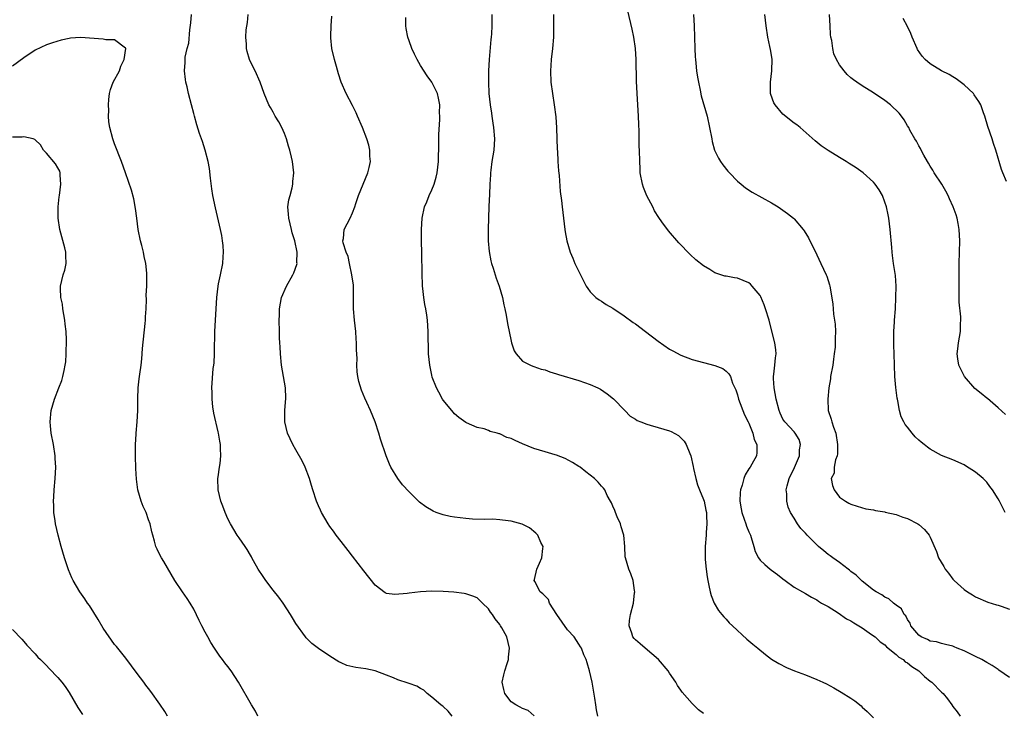
# Model space of a CAD drawing. Units: inches. Extents: x 2514000 to 2517000, y 1533000 to 1536000.
# Drawn here: x 2514890 to 2515064, y 1535404 to 1535526 of the extents above; entities that cross this region are included whole.
import ezdxf

# ---------------------------------------------------------------- set-up
doc = ezdxf.new("R2010")
doc.units = ezdxf.units.IN
doc.header["$MEASUREMENT"] = 0
doc.layers.add('LD25141533_10ft', color=93, linetype='Continuous')

msp = doc.modelspace()

# ---------------------------------------------------------------- linework, layer by layer
at = {"layer": 'LD25141533_10ft'}
for points, elevation in [([(2514966.6, 1535403), (2514965.89, 1535403.89), (2514965, 1535404.69), (2514964.83, 1535404.83), (2514964.59, 1535405), (2514963, 1535406.39), (2514962.19, 1535407), (2514961.59, 1535407.59), (2514961, 1535407.9), (2514960.34, 1535408.34), (2514959, 1535408.79), (2514958.85, 1535408.85), (2514957, 1535409.46), (2514956.24, 1535409.76), (2514955, 1535410.28), (2514953.04, 1535411.04), (2514951.36, 1535411.36), (2514949.62, 1535411.62), (2514947.99, 1535411.99), (2514947, 1535412.44), (2514946.59, 1535412.59), (2514945, 1535413.59), (2514942.99, 1535414.99), (2514941.85, 1535415.85), (2514941, 1535416.66), (2514940.84, 1535416.84), (2514940.71, 1535417), (2514939, 1535419.41), (2514938.4, 1535420.4), (2514938.09, 1535421), (2514936.77, 1535423), (2514936.01, 1535424.01), (2514935, 1535425.28), (2514933.7, 1535427), (2514933, 1535428.02), (2514932.61, 1535428.61), (2514932.38, 1535429), (2514931.54, 1535430.46), (2514931.24, 1535431), (2514931.16, 1535431.16), (2514931, 1535431.43), (2514930.44, 1535432.44), (2514930.04, 1535433), (2514929, 1535434.54), (2514928.67, 1535435), (2514927.44, 1535437), (2514927, 1535437.88), (2514926.52, 1535439), (2514926.11, 1535440.11), (2514925.76, 1535441), (2514925.27, 1535443), (2514925.24, 1535445), (2514925.3, 1535445.3), (2514925.53, 1535447), (2514925.65, 1535447.65), (2514925.78, 1535449), (2514925.72, 1535450.28), (2514925.73, 1535451), (2514925.6, 1535451.6), (2514925.37, 1535453), (2514925.27, 1535453.27), (2514924.53, 1535456.53), (2514924.34, 1535457.66), (2514924.21, 1535459), (2514924.24, 1535460.24), (2514924.19, 1535461), (2514924.42, 1535464.42), (2514924.5, 1535465), (2514924.58, 1535465.42), (2514924.62, 1535467), (2514924.62, 1535468.62), (2514924.66, 1535469), (2514924.68, 1535469.32), (2514924.72, 1535471), (2514925.04, 1535477), (2514925.27, 1535479), (2514925.37, 1535479.37), (2514925.71, 1535481), (2514926.1, 1535483), (2514926.19, 1535484.19), (2514926.23, 1535485), (2514926.17, 1535486.17), (2514926.08, 1535487), (2514925.93, 1535487.93), (2514925.72, 1535489), (2514924.81, 1535492.81), (2514924.36, 1535495), (2514924.17, 1535496.17), (2514923.95, 1535498.05), (2514923.77, 1535499.77), (2514923.54, 1535501), (2514923.02, 1535503.02), (2514922.54, 1535504.54), (2514922.36, 1535505), (2514922.02, 1535505.98), (2514921.51, 1535507.51), (2514921.1, 1535509), (2514921, 1535509.46), (2514920.56, 1535511), (2514920.04, 1535513), (2514919.79, 1535514.21), (2514919.6, 1535515), (2514919.51, 1535515.5), (2514919.35, 1535517), (2514919.48, 1535518.52), (2514919.45, 1535519), (2514919.46, 1535519.46), (2514919.81, 1535521), (2514920.09, 1535521.91), (2514920.26, 1535524.26), (2514920.49, 1535525.51), (2514920.59, 1535527)], 6830), ([(2514981.08, 1535403.08), (2514980.03, 1535404.03), (2514979, 1535404.38), (2514978.63, 1535404.63), (2514977.87, 1535405), (2514977, 1535405.56), (2514975.88, 1535407), (2514975.71, 1535407.71), (2514975.45, 1535409), (2514975.71, 1535410.29), (2514975.88, 1535411), (2514976.34, 1535412.34), (2514976.54, 1535413), (2514976.55, 1535413.45), (2514976.75, 1535415), (2514976.24, 1535417), (2514975.37, 1535418.63), (2514975.15, 1535419), (2514975.08, 1535419.08), (2514975, 1535419.2), (2514974.19, 1535420.19), (2514973.73, 1535421), (2514973.38, 1535421.38), (2514973, 1535422), (2514971.98, 1535423), (2514971, 1535423.89), (2514970.23, 1535424.23), (2514969, 1535424.65), (2514968.71, 1535424.71), (2514966.93, 1535424.93), (2514965, 1535425.05), (2514963, 1535425.09), (2514961, 1535424.99), (2514959, 1535424.76), (2514958.69, 1535424.69), (2514956.48, 1535424.48), (2514955, 1535424.71), (2514954.79, 1535424.79), (2514953, 1535426.16), (2514951, 1535428.66), (2514950, 1535430), (2514949, 1535431.28), (2514948.27, 1535432.27), (2514947, 1535433.88), (2514946.15, 1535435), (2514945.67, 1535435.67), (2514945, 1535436.54), (2514944.69, 1535437), (2514943.55, 1535439), (2514943.38, 1535439.38), (2514943, 1535440.17), (2514942.64, 1535441), (2514941.99, 1535443), (2514941.79, 1535443.79), (2514941.41, 1535445), (2514940.66, 1535447), (2514940.13, 1535448.13), (2514939, 1535450.04), (2514938.48, 1535451), (2514938.03, 1535452.03), (2514937.56, 1535453), (2514937.09, 1535455), (2514937.07, 1535457), (2514937.21, 1535459.21), (2514937.15, 1535461), (2514936.47, 1535465), (2514936.27, 1535467), (2514936.24, 1535468.24), (2514936.18, 1535469), (2514936.14, 1535469.86), (2514936.14, 1535471), (2514936.09, 1535473), (2514936.12, 1535473.88), (2514936.13, 1535475), (2514936.5, 1535477), (2514937.37, 1535479), (2514938.48, 1535481), (2514938.64, 1535481.36), (2514939.19, 1535482.81), (2514939.23, 1535483), (2514939.19, 1535483.19), (2514939.25, 1535485), (2514938.84, 1535487), (2514938.38, 1535488.38), (2514938.25, 1535489), (2514937.75, 1535491), (2514937.73, 1535491.73), (2514937.62, 1535493), (2514937.79, 1535494.21), (2514937.98, 1535495), (2514938.38, 1535496.38), (2514938.5, 1535497), (2514938.5, 1535497.5), (2514938.67, 1535499), (2514938.39, 1535501), (2514938.25, 1535501.75), (2514937.93, 1535503), (2514937.7, 1535503.7), (2514937.37, 1535505), (2514937, 1535505.97), (2514936.55, 1535507), (2514936.02, 1535508.02), (2514935.38, 1535509), (2514935, 1535509.72), (2514934.53, 1535510.53), (2514934.23, 1535511), (2514933.4, 1535513), (2514932.71, 1535515), (2514931.8, 1535517), (2514931, 1535518.64), (2514930.85, 1535519), (2514930.42, 1535520.42), (2514930.29, 1535521), (2514930.29, 1535521.71), (2514930.18, 1535523), (2514930.25, 1535524.25), (2514930.46, 1535525.54), (2514930.59, 1535527)], 6840), ([(2514992.31, 1535403), (2514992.11, 1535404.11), (2514991.99, 1535405), (2514991.78, 1535406.22), (2514991.58, 1535407.58), (2514991.3, 1535409), (2514990.87, 1535411), (2514990.42, 1535412.42), (2514990.26, 1535413), (2514989.87, 1535413.87), (2514989.42, 1535415), (2514989.27, 1535415.27), (2514989, 1535415.71), (2514988.14, 1535417), (2514987, 1535418.27), (2514985.08, 1535421), (2514983.81, 1535423), (2514983.6, 1535423.6), (2514983, 1535424.21), (2514982.64, 1535424.64), (2514982.15, 1535425), (2514981.19, 1535426.81), (2514981.11, 1535427), (2514981.15, 1535427.15), (2514981.56, 1535429), (2514982.03, 1535430.03), (2514982.44, 1535431), (2514982.63, 1535432.63), (2514982.65, 1535433), (2514982.29, 1535433.71), (2514981.71, 1535435), (2514981.36, 1535435.36), (2514980.26, 1535436.26), (2514978.94, 1535436.94), (2514977, 1535437.47), (2514976.5, 1535437.5), (2514975, 1535437.72), (2514973.8, 1535437.8), (2514972.26, 1535437.74), (2514970.17, 1535437.83), (2514969, 1535437.92), (2514967, 1535438.15), (2514966.27, 1535438.27), (2514965, 1535438.59), (2514963.81, 1535439), (2514963.23, 1535439.23), (2514961.97, 1535439.97), (2514960.84, 1535440.84), (2514959, 1535442.62), (2514957.86, 1535443.86), (2514957.02, 1535445.02), (2514955.79, 1535447), (2514955.53, 1535447.53), (2514954.95, 1535449), (2514953.95, 1535451.95), (2514953.66, 1535453), (2514952.99, 1535455), (2514952.19, 1535457), (2514951.56, 1535458.44), (2514951.2, 1535459.2), (2514950.6, 1535460.6), (2514950.14, 1535462.14), (2514949.96, 1535463), (2514949.85, 1535463.85), (2514949.78, 1535465), (2514949.81, 1535466.19), (2514949.73, 1535467.73), (2514949.73, 1535469), (2514949.66, 1535469.66), (2514949.58, 1535471), (2514949.37, 1535473), (2514949.21, 1535475), (2514949.2, 1535477.2), (2514949.16, 1535479.16), (2514948.92, 1535481), (2514948.5, 1535483), (2514948.22, 1535484.22), (2514947.92, 1535485), (2514947.38, 1535486.62), (2514947.33, 1535487), (2514947.42, 1535487.42), (2514947.52, 1535489), (2514948.59, 1535491), (2514949, 1535491.92), (2514949.43, 1535493), (2514949.61, 1535493.61), (2514950.08, 1535495), (2514951.73, 1535499), (2514951.95, 1535499.95), (2514952.16, 1535501), (2514952.07, 1535501.93), (2514952.06, 1535503), (2514951.87, 1535503.87), (2514951.55, 1535505), (2514950.79, 1535507), (2514949.92, 1535509), (2514949.63, 1535509.63), (2514949, 1535510.88), (2514947.87, 1535513), (2514947.02, 1535515.02), (2514946.51, 1535516.51), (2514946.18, 1535517.82), (2514945.82, 1535519), (2514945.37, 1535521), (2514945.17, 1535522.83), (2514945.16, 1535523), (2514945.18, 1535523.18), (2514945.25, 1535525), (2514945.34, 1535526.66)], 6850), ([(2515011, 1535403.46), (2515010.13, 1535404.13), (2515009, 1535405.24), (2515007.24, 1535407.24), (2515007, 1535407.6), (2515006.41, 1535408.41), (2515006.09, 1535409), (2515005, 1535410.58), (2515004.72, 1535411), (2515003.04, 1535413), (2515000.71, 1535415), (2514999.78, 1535415.78), (2514999, 1535416.48), (2514998.74, 1535416.74), (2514998.53, 1535417), (2514998.33, 1535417.67), (2514997.83, 1535419), (2514997.92, 1535419.92), (2514998.1, 1535421), (2514998.6, 1535423), (2514998.83, 1535424.83), (2514998.84, 1535425), (2514998.8, 1535425.2), (2514998.56, 1535427), (2514998.18, 1535428.18), (2514997.8, 1535429), (2514997.21, 1535431), (2514997.18, 1535431.18), (2514997.12, 1535433), (2514996.93, 1535435), (2514996.46, 1535436.46), (2514996.31, 1535437), (2514995.75, 1535438.25), (2514995.44, 1535439), (2514995.35, 1535439.35), (2514995, 1535440.1), (2514994.73, 1535440.73), (2514994.56, 1535441), (2514994, 1535442), (2514993.54, 1535443), (2514993.31, 1535443.31), (2514993, 1535443.63), (2514992.36, 1535444.36), (2514991.76, 1535445), (2514990.2, 1535446.2), (2514989.21, 1535447), (2514989, 1535447.15), (2514987.84, 1535447.84), (2514986.55, 1535448.55), (2514985, 1535449.14), (2514984.82, 1535449.18), (2514983, 1535449.72), (2514982.01, 1535449.99), (2514981, 1535450.3), (2514979, 1535451.12), (2514977.71, 1535451.71), (2514977, 1535452.07), (2514976.27, 1535452.27), (2514975, 1535452.89), (2514974.89, 1535452.89), (2514974.58, 1535453), (2514973.31, 1535453.31), (2514973, 1535453.47), (2514972.24, 1535453.76), (2514971, 1535454), (2514969.16, 1535454.84), (2514969, 1535454.9), (2514967.8, 1535455.8), (2514967, 1535456.45), (2514966.52, 1535457), (2514965, 1535458.86), (2514964.91, 1535459), (2514964.26, 1535460.26), (2514963.83, 1535461), (2514963.09, 1535462.91), (2514963, 1535463.25), (2514962.64, 1535465), (2514962.44, 1535467), (2514962.38, 1535471), (2514962.24, 1535473), (2514962.12, 1535473.88), (2514961.94, 1535475), (2514961.77, 1535475.77), (2514961.59, 1535477), (2514961.44, 1535478.56), (2514961.37, 1535479), (2514961.34, 1535479.34), (2514961.29, 1535481), (2514961.26, 1535485), (2514961.21, 1535486.79), (2514961.22, 1535487.22), (2514961.18, 1535489), (2514961.3, 1535491), (2514961.75, 1535493), (2514962.12, 1535493.88), (2514962.56, 1535495), (2514963, 1535495.98), (2514963.41, 1535497), (2514963.76, 1535498.24), (2514963.95, 1535499), (2514964.18, 1535501), (2514964.27, 1535504.27), (2514964.23, 1535505.77), (2514964.43, 1535508.43), (2514964.43, 1535509), (2514964.38, 1535509.62), (2514964.4, 1535511), (2514964.22, 1535512.22), (2514964.01, 1535513), (2514963.03, 1535515), (2514962.17, 1535516.17), (2514961, 1535517.99), (2514960.44, 1535519), (2514959.96, 1535519.96), (2514959.49, 1535521), (2514959, 1535522.35), (2514958.78, 1535523), (2514958.51, 1535524.51), (2514958.44, 1535525), (2514958.45, 1535526.45)], 6860), ([(2514973.61, 1535527), (2514973.64, 1535525), (2514973.56, 1535523.56), (2514973.51, 1535523), (2514973.44, 1535522.56), (2514973.15, 1535519), (2514973.05, 1535517), (2514973.01, 1535515), (2514973.11, 1535513), (2514973.34, 1535511), (2514973.57, 1535509.57), (2514973.63, 1535509), (2514973.81, 1535507.81), (2514973.91, 1535507), (2514974.07, 1535505), (2514974, 1535504), (2514973.96, 1535503), (2514973.64, 1535501), (2514973.46, 1535499.46), (2514973.39, 1535499), (2514973.37, 1535498.63), (2514973.26, 1535497), (2514973.18, 1535495.18), (2514973.11, 1535493.11), (2514973.11, 1535493), (2514972.97, 1535489.03), (2514972.98, 1535487), (2514973.12, 1535485.12), (2514973.43, 1535483.43), (2514973.55, 1535483), (2514973.86, 1535482.14), (2514974.22, 1535481), (2514974.39, 1535480.39), (2514974.93, 1535479), (2514975.47, 1535477), (2514975.71, 1535475.71), (2514975.89, 1535475), (2514976.12, 1535473.88), (2514976.39, 1535472.39), (2514977, 1535469.24), (2514977.06, 1535469), (2514977.53, 1535467.53), (2514977.9, 1535467), (2514979, 1535465.75), (2514980.44, 1535465), (2514980.85, 1535464.85), (2514981, 1535464.8), (2514982.33, 1535464.33), (2514983, 1535464.18), (2514983.84, 1535463.84), (2514985, 1535463.51), (2514985.37, 1535463.37), (2514989, 1535462.29), (2514989.97, 1535461.97), (2514991, 1535461.61), (2514992.33, 1535461), (2514992.77, 1535460.77), (2514993.96, 1535459.96), (2514995.07, 1535459.07), (2514997.09, 1535457), (2514998.01, 1535456.01), (2514999, 1535455.46), (2514999.27, 1535455.27), (2514999.9, 1535455), (2515001, 1535454.58), (2515001.56, 1535454.44), (2515003, 1535453.99), (2515005, 1535453.41), (2515005.29, 1535453.29), (2515006.57, 1535452.57), (2515007, 1535452.2), (2515007.57, 1535451.57), (2515007.95, 1535451), (2515008.58, 1535449.42), (2515008.77, 1535449), (2515009.14, 1535447.14), (2515009.24, 1535446.76), (2515009.61, 1535445), (2515009.9, 1535443.9), (2515010.3, 1535443), (2515011, 1535441.29), (2515011.09, 1535441), (2515011.4, 1535439.4), (2515011.49, 1535439), (2515011.54, 1535438.46), (2515011.6, 1535437), (2515011.48, 1535435.48), (2515011.47, 1535435), (2515011.29, 1535433), (2515011.3, 1535431.3), (2515011.28, 1535430.72), (2515011.44, 1535429), (2515011.65, 1535427.65), (2515011.72, 1535427), (2515011.93, 1535426.07), (2515012.14, 1535425), (2515012.32, 1535424.32), (2515012.89, 1535423), (2515013.66, 1535421.66), (2515014.21, 1535421), (2515014.55, 1535420.55), (2515015, 1535420.12), (2515015.53, 1535419.53), (2515016.11, 1535419), (2515018.64, 1535416.64), (2515019, 1535416.35), (2515019.71, 1535415.71), (2515020.59, 1535415), (2515021.91, 1535413.91), (2515023, 1535413.11), (2515024.3, 1535412.3), (2515025.63, 1535411.63), (2515027.05, 1535411.05), (2515029, 1535410.3), (2515031, 1535409.49), (2515032.08, 1535409), (2515032.7, 1535408.7), (2515034, 1535408), (2515035.27, 1535407.27), (2515037, 1535406.19), (2515037.72, 1535405.72), (2515038.82, 1535404.82), (2515039, 1535404.63), (2515039.86, 1535403.86), (2515041, 1535402.73)], 6870), ([(2514984.5, 1535527), (2514984.49, 1535525.51), (2514984.51, 1535524.51), (2514984.47, 1535523), (2514984.3, 1535521), (2514984.08, 1535519), (2514984.04, 1535517.96), (2514983.96, 1535517), (2514984.05, 1535515), (2514984.31, 1535513), (2514984.64, 1535511), (2514984.92, 1535508.92), (2514985.04, 1535506.96), (2514985.14, 1535503.14), (2514985.18, 1535502.82), (2514985.26, 1535501), (2514985.37, 1535499.37), (2514985.49, 1535498.51), (2514985.69, 1535495.69), (2514985.9, 1535494.1), (2514986, 1535493), (2514986.52, 1535489), (2514986.58, 1535488.58), (2514986.88, 1535487), (2514987.46, 1535485), (2514987.91, 1535483.91), (2514988.29, 1535483), (2514989.83, 1535479.83), (2514990.25, 1535479), (2514990.55, 1535478.55), (2514991, 1535477.99), (2514991.96, 1535477), (2514992.56, 1535476.56), (2514993, 1535476.31), (2514993.77, 1535475.77), (2514995, 1535475.07), (2514997, 1535473.76), (2514998.59, 1535472.59), (2514999, 1535472.35), (2515000.77, 1535471), (2515003, 1535469.25), (2515005, 1535467.86), (2515005.56, 1535467.56), (2515007, 1535466.81), (2515009, 1535466.04), (2515011, 1535465.48), (2515012.99, 1535464.99), (2515014.42, 1535464.42), (2515015, 1535463.98), (2515015.48, 1535463.48), (2515015.73, 1535463), (2515016.13, 1535461.87), (2515016.67, 1535460.67), (2515017, 1535459.77), (2515017.19, 1535459), (2515018.25, 1535456.25), (2515018.89, 1535455), (2515019, 1535454.77), (2515019.67, 1535453), (2515019.91, 1535451.91), (2515020.39, 1535451), (2515020.39, 1535449.61), (2515020.34, 1535449), (2515019.53, 1535447.53), (2515019.23, 1535447), (2515019, 1535446.7), (2515018.33, 1535445.67), (2515018.12, 1535445), (2515017.8, 1535443.8), (2515017.52, 1535443), (2515017.47, 1535442.53), (2515017.4, 1535441), (2515017.62, 1535439.62), (2515017.73, 1535439), (2515018.18, 1535437.82), (2515018.45, 1535437), (2515018.57, 1535436.57), (2515019, 1535435.55), (2515019.26, 1535435), (2515019.41, 1535434.59), (2515019.88, 1535433), (2515020.11, 1535432.11), (2515020.72, 1535431), (2515021, 1535430.6), (2515021.79, 1535429.79), (2515022.75, 1535429), (2515023, 1535428.78), (2515024.03, 1535428.03), (2515025, 1535427.26), (2515025.43, 1535427), (2515027, 1535425.83), (2515028.48, 1535425), (2515029, 1535424.67), (2515030.05, 1535424.05), (2515031, 1535423.59), (2515031.31, 1535423.31), (2515031.84, 1535423), (2515033, 1535422.36), (2515034.75, 1535421.24), (2515036.21, 1535420.21), (2515037, 1535419.86), (2515037.5, 1535419.5), (2515038.39, 1535419), (2515039, 1535418.61), (2515040.24, 1535417.76), (2515041, 1535417.22), (2515041.27, 1535417), (2515042.16, 1535416.16), (2515043, 1535415.6), (2515043.29, 1535415.29), (2515045, 1535413.91), (2515045.46, 1535413.46), (2515046.23, 1535413), (2515046.62, 1535412.62), (2515047, 1535412.41), (2515047.77, 1535411.77), (2515048.98, 1535411), (2515050.03, 1535410.03), (2515051, 1535409.22), (2515051.29, 1535409), (2515053, 1535407.27), (2515053.3, 1535407), (2515054.06, 1535406.06), (2515054.83, 1535405), (2515055, 1535404.73), (2515055.75, 1535403.75), (2515056.3, 1535403)], 6880), ([(2515065, 1535409.84), (2515063.15, 1535411.15), (2515063, 1535411.24), (2515061.95, 1535411.95), (2515061, 1535412.49), (2515060.69, 1535412.69), (2515060.15, 1535413), (2515059, 1535413.57), (2515057, 1535414.53), (2515055.8, 1535415), (2515055.24, 1535415.24), (2515055, 1535415.35), (2515053.7, 1535415.7), (2515053, 1535415.83), (2515052.12, 1535416.12), (2515051, 1535416.26), (2515050.54, 1535416.54), (2515049.44, 1535417), (2515049, 1535417.32), (2515047.61, 1535419), (2515047.45, 1535419.45), (2515047, 1535420.07), (2515046.71, 1535420.71), (2515046.41, 1535421), (2515045.95, 1535421.95), (2515045, 1535422.63), (2515044.54, 1535423), (2515043.72, 1535423.72), (2515043, 1535424.02), (2515042.46, 1535424.46), (2515041.47, 1535425), (2515041, 1535425.3), (2515039, 1535426.84), (2515037.91, 1535427.91), (2515037, 1535428.58), (2515036.79, 1535428.79), (2515036.53, 1535429), (2515035, 1535430.16), (2515033.82, 1535431), (2515033.36, 1535431.36), (2515033, 1535431.6), (2515032.21, 1535432.21), (2515031.31, 1535433), (2515031, 1535433.3), (2515029.3, 1535435), (2515029, 1535435.36), (2515028.18, 1535436.18), (2515027.56, 1535437), (2515027, 1535437.98), (2515026.36, 1535439), (2515025.96, 1535439.96), (2515025.69, 1535441), (2515025.7, 1535442.3), (2515025.6, 1535443), (2515025.73, 1535443.73), (2515026.1, 1535445), (2515027.07, 1535446.93), (2515027.94, 1535449), (2515027.91, 1535450.09), (2515028.13, 1535451), (2515027.9, 1535451.9), (2515027.19, 1535453), (2515027, 1535453.26), (2515025.33, 1535455), (2515025, 1535455.51), (2515024.54, 1535456.54), (2515024.32, 1535457), (2515023.79, 1535459), (2515023.44, 1535461), (2515023.36, 1535462.64), (2515023.36, 1535463), (2515023.43, 1535463.43), (2515023.59, 1535465), (2515023.69, 1535466.31), (2515023.8, 1535467), (2515023.74, 1535467.74), (2515023.58, 1535469), (2515023.03, 1535471.03), (2515022.55, 1535473), (2515021.96, 1535475), (2515021.7, 1535475.7), (2515021.11, 1535477.11), (2515021, 1535477.31), (2515019.6, 1535479), (2515019.31, 1535479.31), (2515019, 1535479.58), (2515017, 1535480.39), (2515016.44, 1535480.44), (2515015, 1535480.74), (2515014.77, 1535480.77), (2515013, 1535481.34), (2515012.1, 1535481.9), (2515011, 1535482.55), (2515009.65, 1535483.65), (2515008.6, 1535484.6), (2515006.64, 1535486.64), (2515004.78, 1535488.78), (2515003.65, 1535490.35), (2515003.09, 1535491.09), (2515002.31, 1535492.31), (2515002.01, 1535493), (2515001, 1535494.97), (2515000.4, 1535496.4), (2515000.21, 1535497), (2514999.83, 1535499), (2514999.8, 1535499.8), (2514999.73, 1535501), (2514999.69, 1535503), (2514999.65, 1535503.65), (2514999.61, 1535506.39), (2514999.54, 1535507.54), (2514999.49, 1535509), (2514999.26, 1535513), (2514999.18, 1535515.18), (2514999.12, 1535519), (2514999, 1535521), (2514998.67, 1535523), (2514998.37, 1535524.37), (2514997.62, 1535527.62)], 6890), ([(2515009.23, 1535527), (2515009.35, 1535525), (2515009.37, 1535523), (2515009.43, 1535521), (2515009.51, 1535519.51), (2515009.56, 1535519), (2515009.64, 1535518.36), (2515009.77, 1535517), (2515009.91, 1535515.91), (2515010.09, 1535515), (2515010.4, 1535513.6), (2515010.6, 1535512.6), (2515011.61, 1535509), (2515012.06, 1535507), (2515012.43, 1535505), (2515012.53, 1535504.53), (2515012.95, 1535503), (2515013.61, 1535501.61), (2515013.97, 1535501), (2515014.39, 1535500.39), (2515015.29, 1535499.29), (2515015.56, 1535499), (2515017, 1535497.52), (2515017.61, 1535497), (2515018.37, 1535496.37), (2515019.58, 1535495.58), (2515023, 1535493.71), (2515024.15, 1535493), (2515025, 1535492.43), (2515025.82, 1535491.82), (2515026.86, 1535491), (2515027, 1535490.86), (2515028.58, 1535489), (2515028.75, 1535488.75), (2515029.5, 1535487.5), (2515031, 1535484.52), (2515031.72, 1535483), (2515032.65, 1535481), (2515032.75, 1535480.75), (2515033, 1535480), (2515033.24, 1535479.24), (2515033.31, 1535479), (2515033.34, 1535478.66), (2515033.81, 1535475.82), (2515033.86, 1535475), (2515033.96, 1535474.04), (2515034.14, 1535473), (2515034.25, 1535472.25), (2515034.29, 1535471), (2515034.22, 1535469.78), (2515034.24, 1535469), (2515034.21, 1535468.21), (2515034.07, 1535467), (2515033.93, 1535466.07), (2515033.8, 1535465), (2515033.43, 1535463), (2515033.38, 1535462.62), (2515033.1, 1535461), (2515032.91, 1535459), (2515033.02, 1535457), (2515033.5, 1535455.5), (2515033.64, 1535455), (2515033.93, 1535454.07), (2515034.33, 1535453), (2515034.67, 1535451), (2515034.65, 1535449.35), (2515034.59, 1535449), (2515034.31, 1535448.31), (2515034.08, 1535447), (2515034.03, 1535445.97), (2515033.55, 1535445), (2515033.76, 1535443.76), (2515034.04, 1535443), (2515035, 1535441.73), (2515036.03, 1535441), (2515036.66, 1535440.66), (2515037, 1535440.44), (2515038.09, 1535440.09), (2515039.65, 1535439.65), (2515041, 1535439.45), (2515041.34, 1535439.34), (2515043, 1535439.1), (2515043.07, 1535439.07), (2515045, 1535438.63), (2515046.17, 1535438.17), (2515047, 1535437.93), (2515048.8, 1535437), (2515049, 1535436.86), (2515050, 1535436), (2515050.81, 1535435), (2515051, 1535434.65), (2515052.11, 1535432.11), (2515052.5, 1535431), (2515053.43, 1535429.43), (2515053.64, 1535429), (2515054.25, 1535428.25), (2515055, 1535427.24), (2515055.22, 1535427), (2515057, 1535425.39), (2515057.58, 1535425), (2515058.46, 1535424.46), (2515059, 1535424.08), (2515061.17, 1535423.17), (2515062.69, 1535422.69), (2515063, 1535422.62), (2515063.55, 1535422.45), (2515065, 1535421.92)], 6900), ([(2515064.27, 1535439), (2515063.82, 1535439.82), (2515063.25, 1535441), (2515063, 1535441.41), (2515062.01, 1535443), (2515061.56, 1535443.56), (2515061, 1535444.35), (2515060.36, 1535445), (2515059, 1535446.12), (2515057.24, 1535447.24), (2515057, 1535447.4), (2515055, 1535448.31), (2515053, 1535449.08), (2515051, 1535450.19), (2515050.53, 1535450.53), (2515049.97, 1535451), (2515049.42, 1535451.42), (2515049, 1535451.8), (2515048.35, 1535452.35), (2515047.82, 1535453), (2515047, 1535454.07), (2515046.57, 1535454.57), (2515046.38, 1535455), (2515045.89, 1535455.89), (2515045.6, 1535457), (2515045.3, 1535458.7), (2515045.21, 1535459), (2515045.18, 1535459.18), (2515044.95, 1535461.05), (2515044.76, 1535463), (2515044.68, 1535465), (2515044.63, 1535467), (2515044.57, 1535468.57), (2515044.58, 1535469), (2515044.61, 1535469.39), (2515044.61, 1535471), (2515044.7, 1535472.7), (2515044.73, 1535473), (2515044.86, 1535475), (2515044.96, 1535476.96), (2515044.99, 1535479), (2515044.86, 1535480.86), (2515044.55, 1535483), (2515044.38, 1535484.38), (2515044.29, 1535485), (2515044.21, 1535485.79), (2515043.95, 1535489), (2515043.7, 1535491), (2515043.57, 1535491.57), (2515043.28, 1535493), (2515043, 1535493.83), (2515042.56, 1535495), (2515042, 1535496), (2515041.32, 1535497), (2515041, 1535497.38), (2515039.16, 1535499), (2515037.91, 1535499.91), (2515036.68, 1535500.68), (2515036.15, 1535501), (2515035, 1535501.74), (2515033, 1535502.94), (2515031.78, 1535503.78), (2515030.68, 1535504.68), (2515028.03, 1535507), (2515027.46, 1535507.46), (2515027, 1535507.79), (2515025, 1535509.38), (2515023.62, 1535511), (2515023.38, 1535511.38), (2515022.87, 1535512.87), (2515022.84, 1535513), (2515022.79, 1535515), (2515023.04, 1535517), (2515023.09, 1535519.09), (2515022.82, 1535520.82), (2515022.7, 1535521.3), (2515022.32, 1535523), (2515022.03, 1535525), (2515021.84, 1535527)], 6910), ([(2515064.32, 1535456.32), (2515063, 1535457.51), (2515061.11, 1535459.11), (2515061, 1535459.17), (2515060.03, 1535460.03), (2515058.91, 1535460.91), (2515057.06, 1535463), (2515056.05, 1535465), (2515055.87, 1535466.13), (2515055.77, 1535467), (2515055.9, 1535467.9), (2515056.03, 1535469), (2515056.37, 1535471), (2515056.38, 1535472.38), (2515056.42, 1535473), (2515056.42, 1535473.58), (2515056.13, 1535476.13), (2515056.15, 1535477.85), (2515056.11, 1535479), (2515056.1, 1535483), (2515056.23, 1535487), (2515056.15, 1535489), (2515055.96, 1535490.04), (2515055.77, 1535491), (2515055.57, 1535491.57), (2515055.08, 1535493), (2515054.41, 1535494.41), (2515054.16, 1535495), (2515053.77, 1535495.77), (2515053.07, 1535497), (2515051.74, 1535499), (2515051.48, 1535499.48), (2515051, 1535500.19), (2515050.7, 1535500.7), (2515050.51, 1535501), (2515049.86, 1535502.14), (2515049.43, 1535503), (2515049.3, 1535503.3), (2515049, 1535503.79), (2515048.61, 1535504.61), (2515048.32, 1535505), (2515047.43, 1535506.57), (2515047.21, 1535507), (2515047, 1535507.33), (2515046.39, 1535508.39), (2515045.97, 1535509), (2515045.52, 1535509.52), (2515044, 1535511), (2515043, 1535511.79), (2515041, 1535513.15), (2515039, 1535514.35), (2515038.05, 1535515), (2515037.44, 1535515.44), (2515037, 1535515.78), (2515036.37, 1535516.37), (2515035.83, 1535517), (2515035, 1535518.09), (2515034.46, 1535519), (2515034.02, 1535520.02), (2515033.8, 1535521), (2515033.63, 1535522.37), (2515033.49, 1535523), (2515033.43, 1535523.43), (2515033.32, 1535525), (2515033.23, 1535527)], 6920), ([(2515064.51, 1535497.49), (2515063.81, 1535499), (2515063.58, 1535499.58), (2515062.62, 1535503), (2515062.2, 1535504.2), (2515061.96, 1535505), (2515061.19, 1535507.19), (2515060.63, 1535509), (2515060.4, 1535509.6), (2515059.93, 1535511), (2515059.61, 1535511.61), (2515058.8, 1535512.8), (2515058.63, 1535513), (2515057, 1535514.53), (2515055.62, 1535515.62), (2515055, 1535515.95), (2515054.36, 1535516.36), (2515053, 1535517.05), (2515051, 1535518.29), (2515050.12, 1535519), (2515049.59, 1535519.59), (2515048.79, 1535520.79), (2515048.69, 1535521), (2515047.84, 1535523), (2515047.6, 1535523.6), (2515047, 1535524.88), (2515046.26, 1535526.26)], 6930), ([(2514932.28, 1535403), (2514931.88, 1535403.88), (2514931.16, 1535405), (2514928.86, 1535409), (2514927.56, 1535411), (2514927, 1535411.76), (2514926.45, 1535412.45), (2514926.08, 1535413), (2514925.61, 1535413.61), (2514924.67, 1535415), (2514924.01, 1535416.01), (2514923.45, 1535417), (2514923, 1535417.88), (2514922.38, 1535419), (2514921.94, 1535419.94), (2514921, 1535421.91), (2514920.34, 1535423), (2514919.82, 1535423.82), (2514918.97, 1535425), (2514917.64, 1535427), (2514915.69, 1535430.31), (2514915.29, 1535431), (2514915, 1535431.54), (2514914.52, 1535432.52), (2514914.31, 1535433), (2514914.05, 1535433.95), (2514913.73, 1535435), (2514913.58, 1535435.58), (2514913.28, 1535437), (2514913, 1535437.71), (2514912.55, 1535439), (2514912.06, 1535440.06), (2514911.72, 1535441), (2514911.12, 1535443), (2514910.86, 1535444.86), (2514910.75, 1535446.75), (2514910.7, 1535449), (2514910.71, 1535451), (2514910.83, 1535452.83), (2514910.83, 1535453), (2514911, 1535455), (2514911.09, 1535457), (2514911.08, 1535459.08), (2514911.16, 1535461), (2514911.37, 1535462.63), (2514911.45, 1535463.45), (2514911.68, 1535465), (2514911.83, 1535466.17), (2514911.96, 1535467.96), (2514912.4, 1535472.4), (2514912.44, 1535473), (2514912.45, 1535473.55), (2514912.56, 1535475), (2514912.63, 1535476.63), (2514912.6, 1535477.4), (2514912.69, 1535479), (2514912.72, 1535481), (2514912.7, 1535481.3), (2514912.53, 1535483), (2514912.23, 1535484.23), (2514912.11, 1535485), (2514911.82, 1535486.18), (2514911.59, 1535487), (2514911.19, 1535489), (2514910.92, 1535491), (2514910.72, 1535492.72), (2514910.4, 1535494.4), (2514909.96, 1535495.96), (2514908.95, 1535499), (2514908.25, 1535501), (2514907, 1535504.11), (2514906.67, 1535505), (2514906.14, 1535507), (2514905.99, 1535507.99), (2514905.91, 1535509), (2514905.98, 1535510.02), (2514905.92, 1535511), (2514905.97, 1535511.97), (2514906.12, 1535513), (2514906.3, 1535513.7), (2514906.77, 1535515), (2514907.87, 1535517), (2514908.12, 1535517.88), (2514908.72, 1535519), (2514909.01, 1535521), (2514909, 1535521.03), (2514908.94, 1535521.06), (2514907, 1535522.51), (2514905.47, 1535522.53), (2514905, 1535522.64), (2514901, 1535522.9), (2514899.23, 1535522.77), (2514899, 1535522.74), (2514897.56, 1535522.44), (2514896.02, 1535521.98), (2514895, 1535521.61), (2514893, 1535520.67), (2514891, 1535519.35), (2514889, 1535517.86)], 6820), ([(2514916.36, 1535403), (2514915.85, 1535403.85), (2514915, 1535405.15), (2514913.39, 1535407.39), (2514913, 1535407.91), (2514912.51, 1535408.51), (2514912.14, 1535409), (2514911, 1535410.57), (2514909, 1535413.24), (2514907.32, 1535415.32), (2514907, 1535415.7), (2514905, 1535418.55), (2514904.1, 1535420.1), (2514902.55, 1535422.55), (2514902.22, 1535423), (2514901.75, 1535423.75), (2514900.85, 1535425), (2514899.68, 1535427), (2514899.46, 1535427.46), (2514898.87, 1535428.87), (2514898.18, 1535431), (2514897.58, 1535433), (2514897.03, 1535435), (2514896.57, 1535437), (2514896.5, 1535437.5), (2514896.28, 1535439), (2514896.25, 1535440.25), (2514896.21, 1535441), (2514896.25, 1535441.75), (2514896.33, 1535443), (2514896.52, 1535445), (2514896.62, 1535447), (2514896.54, 1535448.54), (2514896.52, 1535449), (2514896.2, 1535451), (2514895.82, 1535453), (2514895.71, 1535454.29), (2514895.63, 1535455), (2514895.83, 1535457), (2514896.4, 1535459), (2514897.17, 1535461), (2514897.66, 1535462.34), (2514897.87, 1535463), (2514898.08, 1535464.08), (2514898.3, 1535465), (2514898.37, 1535465.63), (2514898.46, 1535467), (2514898.52, 1535469.48), (2514898.45, 1535471), (2514898.25, 1535472.25), (2514898.2, 1535473), (2514897.85, 1535475), (2514897.78, 1535475.78), (2514897.52, 1535477), (2514897.44, 1535478.56), (2514897.46, 1535479), (2514897.93, 1535481), (2514898.19, 1535481.81), (2514898.46, 1535483), (2514898.4, 1535484.4), (2514898.42, 1535485), (2514898.23, 1535485.77), (2514897.33, 1535489), (2514897.04, 1535491), (2514897.04, 1535493), (2514897.24, 1535494.76), (2514897.25, 1535495), (2514897.5, 1535497), (2514897.39, 1535498.61), (2514897.4, 1535499), (2514897.31, 1535499.31), (2514897, 1535499.88), (2514896.57, 1535500.57), (2514895, 1535502.46), (2514894.72, 1535502.72), (2514894.48, 1535503), (2514893.95, 1535503.95), (2514893, 1535504.82), (2514892.9, 1535504.9), (2514892.6, 1535505), (2514891, 1535505.39), (2514890.7, 1535505.31), (2514889, 1535505.29)], 6810), ([(2514889, 1535418.31), (2514890.62, 1535416.62), (2514891, 1535416.19), (2514891.53, 1535415.53), (2514893, 1535414.02), (2514893.46, 1535413.46), (2514893.92, 1535413), (2514895, 1535411.96), (2514895.45, 1535411.45), (2514897, 1535409.87), (2514897.71, 1535409), (2514898.27, 1535408.27), (2514899, 1535407.22), (2514900.54, 1535404.54), (2514901, 1535403.85), (2514901.31, 1535403.31)], 6800)]:
    msp.add_lwpolyline(points, dxfattribs=dict(at, elevation=elevation))

doc.saveas('drawing.dxf')
